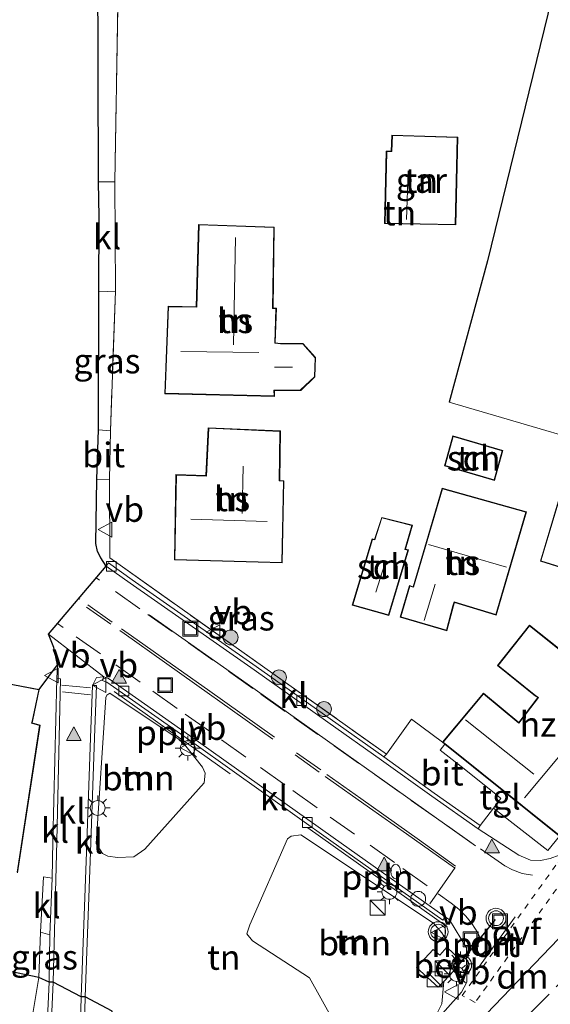
# Model space of a CAD drawing. Units: metres. Extents: x 249990 to 260000, y 468748 to 474719.
# Drawn here: x 253810 to 253864, y 469323 to 469422 of the extents above; entities that cross this region are included whole.
import ezdxf
from ezdxf.enums import TextEntityAlignment as Align

# ---------------------------------------------------------------- set-up
doc = ezdxf.new("R2010")
doc.units = ezdxf.units.M
for name, pattern in [('IE-TERREINAFSCHEIDING', [10, 8, -2]), ('VW-3-9_STREEP', [12, 3, -9]), ('VW-6060_STREEP', [1.2, 0.6, -0.6])]:
    doc.linetypes.add(name, pattern=pattern)
doc.layers.get('0').update_dxf_attribs({"lineweight": 25})
for name, color, linetype, lineweight in [('B-ME-AL-OVERIG-L-B1', 7, 'Continuous', 18), ('B-ME-AL-OVERIG-S-B1', 7, 'Continuous', 18), ('B-ME-GR-BOOM-GV-B6', 93, 'Continuous', 18), ('B-ME-GR-BOOM-S-B1', 93, 'Continuous', 18), ('B-ME-IE-GRASLAND-GV-B6', 93, 'Continuous', 18), ('B-ME-IE-GRONDWERKLIJN-GROND_INGERICHT-GV-B6', 253, 'Continuous', 18), ('B-ME-IE-INRICHTINGSELEMENT-S-B1', 253, 'Continuous', 18), ('B-ME-IE-MEUBILAIR_WEGMEUBILAIR-LICHTMAST-S-B1', 8, 'Continuous', 18), ('B-ME-IE-TERREINAFSCHEIDING-HAAG-L-B1', 10, 'Continuous', 25), ('B-ME-IE-TERREINAFSCHEIDING-RASTERHEKWERK-L-B1', 8, 'IE-TERREINAFSCHEIDING', 18), ('B-ME-KG-KADASTRAAL-DAKRAND-L-B1', 13, 'Continuous', 18), ('B-ME-KG-KADASTRAAL-NOKLIJN-L-B1', 13, 'Continuous', 18), ('B-ME-KG-KADASTRAAL-OPNAMEDTMGRENS-L-B1', 10, 'Continuous', 25), ('B-ME-OG-BEBOUWING-GV-B6', 173, 'Continuous', 18), ('B-ME-VH-VERH_SOORT-BETON-OVERIG-GV-B6', 8, 'IE-TERREINAFSCHEIDING-NATUURLIJK-HOUTWAL', 18), ('B-ME-VH-VERH_SOORT-BITUMEN-GV-B6', 8, 'IE-TERREINAFSCHEIDING-NATUURLIJK-HOUTWAL', 18), ('B-ME-VH-VERH_SOORT-KLINKERS-GV-B6', 8, 'IE-TERREINAFSCHEIDING-NATUURLIJK-HOUTWAL', 18), ('B-ME-VH-VERH_SOORT-TEGELS-GV-B6', 8, 'Continuous', 18), ('B-ME-VV-KOLK-S-B1', 8, 'Continuous', 18), ('B-ME-VW-MARKERING-39STREEP-015-L-B1', 255, 'VW-3-9_STREEP', 18), ('B-ME-VW-MARKERING-6060STRP10-GV-B6', 255, 'VW-6060_STREEP', 18), ('B-ME-VW-MARKERING-DRIEHOEK-L-B1', 7, 'VW-HAAIETAND70-R-B', 18), ('B-ME-VW-MARKERING-STREEP-015-L-B1', 7, 'Continuous', 18), ('B-ME-VW-MARKERING-VLAKMARK-S-B1', 7, 'Continuous', 18), ('B-ME-VW-MEUBILAIR_WEGMEUBILAIR-VERKEERSBORD-S-B1', 8, 'Continuous', 18), ('B-ME-VW-MEUBILAIR_WEGMEUBILAIR-VERKEERSLICHT-S-B1', 13, 'Continuous', 18), ('B-ME-VW-PORTAAL-L-B1', 10, 'Continuous', 25)]:
    doc.layers.add(name, color=color, linetype=linetype, lineweight=lineweight)
doc.styles.add('NLCS-ISO', font='NLCS-ISO.TTF')
doc.linetypes.add('IE-TERREINAFSCHEIDING-NATUURLIJK-HOUTWAL', pattern='A,7,-1.5,[67,NLCS.SHX,S=0.75,R=45,X=0,Y=0],-1.5,7,-1.5,[70,NLCS.SHX,S=0.75,R=0,X=0,Y=0],-1.5', length=20)
doc.linetypes.add('VW-HAAIETAND70-R-B', pattern='A,0,-0.5,[153,NLCS.SHX,S=1,R=180,X=-0.375,Y=0],-0.5', length=1)

# ---------------------------------------------------------------- blocks, each defined once
blk = doc.blocks.new('brandkraan')
blk.add_ellipse((0, 0), major_axis=(-0.729, 0), ratio=0.685994)
blk = doc.blocks.new('dtb')
blk.add_circle((0, 0), 0.75)
blk = doc.blocks.new('kast')
blk.add_line((-0.75, -0.75), (0.75, 0.75))
blk.add_lwpolyline([(-0.75, 0.75), (0.75, 0.75), (0.75, -0.75), (-0.75, -0.75)], close=True)
blk = doc.blocks.new('put')
for p, q in [((0.75, 0.75), (-0.75, 0.75)), ((-0.75, 0.75), (-0.75, -0.75)), ((0.75, -0.75), (0.75, 0.75)), ((-0.75, -0.75), (0.75, -0.75))]:
    blk.add_line(p, q)
blk.add_lwpolyline([(-0.625, 0.625), (0.625, 0.625), (0.625, -0.625), (-0.625, -0.625)], close=True)
blk = doc.blocks.new('verkeersbord')
for p, q in [((0, 0.75), (-0.75, -0.625)), ((0.75, -0.625), (0, 0.75)), ((-0.75, -0.625), (0.75, -0.625))]:
    blk.add_line(p, q)
blk = doc.blocks.new('verkeerslicht')
for radius in [1, 0.75]:
    blk.add_circle((0, 0), radius)
blk = doc.blocks.new('boom')
blk.add_hatch(color=256).paths.add_polyline_path([(-0.75, 0, 1), (0.75, 0, 1)])
blk.add_circle((0, 0), 0.75)
blk = doc.blocks.new('kolk')
blk.add_lwpolyline([(-0.5, -0.5), (0.5, -0.5), (0.5, 0.5), (-0.5, 0.5)], close=True)
blk = doc.blocks.new('verfsymbol')
for color in [252, 253]:
    blk.add_hatch(color=color).paths.add_polyline_path([(0.75, -0.625), (0, 0.75), (-0.75, -0.625)])
blk.add_lwpolyline([(0.75, -0.625), (0, 0.75), (-0.75, -0.625)], close=True)
blk = doc.blocks.new('lantaarnpaal')
for p, q in [((0, 0.75), (0, 1.25)), ((-0.75, 0), (-1.25, 0)), ((-0.884, 0.884), (-0.53, 0.53)), ((0.53, 0.53), (0.884, 0.884)), ((0.75, 0), (1.25, 0)), ((-0.53, -0.53), (-0.884, -0.884)), ((0, -0.75), (0, -1.25)), ((0.53, -0.53), (0.884, -0.884))]:
    blk.add_line(p, q)
blk.add_circle((0, 0), 0.75)

msp = doc.modelspace()

# ---------------------------------------------------------------- linework, layer by layer
at = {"layer": 'B-ME-AL-OVERIG-L-B1'}
for p, q in [((253819.577, 469354.275, 30.627), (253831.268, 469345.973, 30.739)), ((253839.126, 469340.543, 30.784), (253853.145, 469330.551, 31.065))]:
    msp.add_line(p, q, dxfattribs=at)
at = {"layer": 'B-ME-GR-BOOM-GV-B6'}
for points in [[(253826.46, 469349.244, 30.695), (253828.486, 469346.655, 30.647), (253828.748, 469346.055, 30.647), (253828.657, 469345.063, 30.643), (253822.678, 469338.388, 30.615), (253821.584, 469337.598, 30.607), (253819.925, 469337.53, 30.599), (253818.938, 469337.686, 30.583), (253818.402, 469337.933, 30.571), (253817.768, 469338.945, 30.55), (253818.735, 469353.686, 30.559), (253818.837, 469353.899, 30.559), (253819.146, 469354.125, 30.563), (253826.46, 469349.244, 30.695)], [(253853.117, 469329.142, 31.099), (253853.12, 469328.494, 31.046), (253852.41, 469327.689, 30.775), (253851.749, 469328.253, 34.351), (253850.076, 469326.452, 30.996), (253852.269, 469324.448, 31.04), (253852.842, 469325.05, 31.07), (253852.613, 469322.793, 30.98), (253852.169, 469321.834, 31.078), (253850.992, 469320.234, 31.002), (253850.251, 469319.48, 30.998), (253844.916, 469319.772, 30.876), (253843.664, 469319.919, 30.872), (253841.733, 469320.996, 30.824), (253839.299, 469325.403, 30.784), (253833.52, 469329.147, 30.796), (253832.968, 469329.828, 30.796), (253833.259, 469330.744, 30.804), (253837.049, 469339.432, 30.763), (253837.442, 469339.702, 30.771), (253838.415, 469339.824, 30.832), (253851.796, 469330.901, 31.077), (253852.619, 469329.94, 31.069), (253853.117, 469329.142, 31.099)]]:
    msp.add_polyline3d(points, dxfattribs=at)
at = {"layer": 'B-ME-IE-GRASLAND-GV-B6'}
for points in [[(253818.02, 469405.671, 30.579), (253817.931, 469427.999, 30.659), (253818.001, 469443.809, 30.615), (253818.896, 469445.11, 30.651), (253820.359, 469446.26, 30.723), (253820.089, 469431.06, 30.743), (253819.661, 469405.673, 30.615), (253818.02, 469405.671, 30.579)], [(253818.049, 469394.572, 30.567), (253819.734, 469394.647, 30.623), (253819.204, 469380.569, 30.607), (253817.994, 469380.658, 30.546), (253818.049, 469394.572, 30.567)], [(253819.106, 469375.663, 30.619), (253819.159, 469367.744, 30.699), (253847.045, 469347.958, 30.916), (253846.774, 469347.685, 30.651), (253841.369, 469351.506, 30.609), (253833.918, 469356.8, 30.514), (253826.661, 469361.876, 30.453), (253821.417, 469365.535, 30.416), (253819.01, 469367.238, 30.407), (253818.786, 469366.913, 30.429), (253818.245, 469367.742, 30.627), (253817.912, 469368.399, 30.635), (253817.733, 469369.188, 30.639), (253817.85, 469375.678, 30.526), (253819.106, 469375.663, 30.619)], [(253811.996, 469325.437, 30.628), (253812.161, 469329.996, 30.659), (253813.117, 469329.736, 30.561), (253813.047, 469324.982, 30.422), (253811.996, 469325.437, 30.628)], [(253812.548, 469312.272, 30.525), (253810.844, 469312.49, 30.618), (253811.274, 469321.216, 30.661), (253811.996, 469325.437, 30.628), (253813.047, 469324.982, 30.422), (253812.751, 469318.424, 30.53), (253812.548, 469312.272, 30.525)]]:
    msp.add_polyline3d(points, dxfattribs=at)
at = {"layer": 'B-ME-IE-GRONDWERKLIJN-GROND_INGERICHT-GV-B6'}
for points in [[(253893.458, 469430.123, 31.728), (253925.829, 469419.986, 31.559), (253918.597, 469412.282, 31.647), (253911.125, 469404.657, 31.507), (253903.034, 469395.976, 31.547), (253902.623, 469395.536, 31.556), (253900.434, 469393.19, 31.605), (253899.976, 469392.699, 31.615), (253898.887, 469390.502, 31.354), (253898.234, 469387.154, 31.25), (253897.828, 469383.066, 31.185), (253897.129, 469378.617, 31.185), (253891.54, 469371.532, 31.197), (253887.564, 469366.921, 31.165), (253874.219, 469377.348, 31.225), (253853.349, 469383.472, 30.884), (253857.244, 469397.719, 30.86), (253867.123, 469438.141, 31.338), (253893.458, 469430.123, 31.728)], [(253867.123, 469438.141, 31.338), (253857.244, 469397.719, 30.86), (253853.349, 469383.472, 30.884), (253874.219, 469377.348, 31.225)], [(253865.363, 469357.867, 31.021), (253861.463, 469360.955, 31.021), (253858.236, 469356.907, 31.021), (253862.082, 469353.794, 31.021), (253862.302, 469353.674, 31.021), (253860.374, 469351.165, 31.021), (253856.833, 469354.113, 31.021), (253852.675, 469349.176, 31.021), (253849.56, 469351.504, 30.944), (253847.045, 469347.958, 30.916), (253819.159, 469367.744, 30.699), (253819.106, 469375.663, 30.619), (253819.204, 469380.569, 30.607), (253819.734, 469394.647, 30.623), (253819.661, 469405.673, 30.615), (253820.089, 469431.06, 30.743)], [(253846.86, 469401.459, 30.804), (253854.021, 469401.337, 30.804), (253854.225, 469410.186, 30.804), (253847.59, 469410.381, 30.804), (253847.527, 469408.776, 30.804), (253847.019, 469408.751, 30.804), (253846.86, 469401.459, 30.804)], [(253835.728, 469401.119, 30.892), (253828.104, 469401.38, 30.892), (253827.871, 469393.082, 30.892), (253825.027, 469393.122, 30.892), (253824.684, 469384.312, 30.892), (253835.758, 469384.038, 30.892), (253835.741, 469384.614, 30.892), (253838.408, 469384.645, 30.892), (253839.832, 469385.998, 30.892), (253839.888, 469387.952, 30.892), (253838.625, 469389.383, 30.892), (253836.349, 469389.376, 30.892), (253835.827, 469389.435, 30.892), (253835.939, 469392.939, 30.892), (253835.604, 469392.962, 30.892), (253835.728, 469401.119, 30.892)], [(253829.079, 469380.872, 30.771), (253828.847, 469376.047, 30.771), (253825.816, 469376.148, 30.771), (253825.665, 469367.547, 30.771), (253836.528, 469367.249, 30.771), (253836.707, 469375.533, 30.771), (253836.283, 469375.556, 30.771), (253836.346, 469380.559, 30.771), (253829.079, 469380.872, 30.771)], [(253852.899, 469377.046, 31.109), (253857.927, 469375.57, 31.109), (253858.769, 469378.568, 31.109), (253853.744, 469380.069, 31.109), (253852.899, 469377.046, 31.109)], [(253866.14, 469379.391, 31.097), (253862.559, 469367.432, 31.097), (253870.54, 469364.926, 31.097), (253874.11, 469376.948, 31.097), (253866.14, 469379.391, 31.097)], [(253861.143, 469372.388, 31.089), (253852.67, 469374.774, 31.089), (253849.734, 469364.847, 31.089), (253849.366, 469364.963, 31.089), (253848.415, 469361.775, 31.089), (253853.137, 469360.398, 31.089), (253853.787, 469362.903, 31.089), (253853.887, 469363.259, 31.089), (253858.106, 469361.981, 31.089), (253861.143, 469372.388, 31.089)], [(253847.284, 469361.938, 30.884), (253849.269, 469368.555, 30.884), (253848.964, 469368.641, 30.884), (253849.677, 469371.061, 30.884), (253846.558, 469371.836, 30.884), (253845.833, 469369.62, 30.884), (253845.603, 469369.66, 30.884), (253843.592, 469362.98, 30.884), (253847.284, 469361.938, 30.884)], [(253809.852, 469335.991, 30.486), (253812.118, 469350.888, 30.486), (253811.329, 469351.109, 30.486), (253811.372, 469351.26, 30.486), (253812.038, 469354.491, 30.486), (253813.884, 469356.961, 30.462), (253813.794, 469355.574, 30.385), (253813.395, 469339.185, 30.581), (253813.34, 469335.464, 30.571), (253812.458, 469335.584, 30.647), (253812.161, 469329.996, 30.659), (253811.996, 469325.437, 30.628), (253808.302, 469326.202, 30.759)], [(253819.396, 469322.032, 30.615), (253816.672, 469323.479, 30.513), (253817.189, 469338.066, 30.499), (253817.618, 469349.605, 30.417), (253817.803, 469354.885, 30.422), (253817.403, 469354.899, 30.422), (253817.806, 469355.696, 30.444), (253818.541, 469355.774, 30.517), (253818.397, 469355.401, 30.517), (253818.835, 469355.231, 30.517), (253827.845, 469348.892, 30.549), (253841.423, 469339.221, 30.704), (253852.728, 469331.214, 30.859), (253852.959, 469331.54, 30.859)], [(253826.46, 469349.244, 30.695), (253819.146, 469354.125, 30.563), (253818.837, 469353.899, 30.559), (253818.735, 469353.686, 30.559), (253817.768, 469338.945, 30.55), (253818.402, 469337.933, 30.571), (253818.938, 469337.686, 30.583), (253819.925, 469337.53, 30.599), (253821.584, 469337.598, 30.607), (253822.678, 469338.388, 30.615), (253828.657, 469345.063, 30.643), (253828.748, 469346.055, 30.647), (253828.486, 469346.655, 30.647), (253826.46, 469349.244, 30.695)], [(253837.049, 469339.432, 30.763), (253833.259, 469330.744, 30.804), (253832.968, 469329.828, 30.796), (253833.52, 469329.147, 30.796), (253839.299, 469325.403, 30.784), (253841.733, 469320.996, 30.824), (253843.664, 469319.919, 30.872), (253844.916, 469319.772, 30.876), (253850.251, 469319.48, 30.998), (253850.992, 469320.234, 31.002), (253852.169, 469321.834, 31.078), (253852.613, 469322.793, 30.98), (253852.842, 469325.05, 31.07), (253854.383, 469326.667, 31.149), (253854.204, 469326.832, 31.228), (253854.518, 469327.188, 31.238), (253853.12, 469328.494, 31.046), (253853.117, 469329.142, 31.099), (253852.619, 469329.94, 31.069), (253851.796, 469330.901, 31.077), (253838.415, 469339.824, 30.832), (253837.442, 469339.702, 30.771), (253837.049, 469339.432, 30.763)], [(253852.959, 469331.54, 30.859), (253853.408, 469331.243, 30.836), (253855.121, 469328.439, 30.838), (253855.146, 469324.984, 30.888), (253854.617, 469323.96, 30.893), (253849.113, 469317.814, 30.911)], [(253808.302, 469326.202, 30.759), (253811.996, 469325.437, 30.628), (253811.274, 469321.216, 30.661), (253810.844, 469312.49, 30.618), (253810.751, 469311.347, 30.546), (253808.541, 469296.906, 30.641)], [(253845.29, 469316.396, 31.004), (253843.352, 469314.22, 31.148), (253840.177, 469310.591, 31.144), (253831.341, 469300.603, 31.072), (253830.249, 469299.33, 31.045), (253819.746, 469287.371, 30.909), (253817.472, 469288.666, 30.689), (253818.753, 469307.786, 30.566), (253819.026, 469317.862, 30.681), (253816.533, 469318.075, 30.495), (253816.672, 469323.479, 30.513), (253819.396, 469322.032, 30.615), (253818.86, 469302.764, 30.719), (253830.107, 469302.599, 31.057), (253830.958, 469320.21, 30.719), (253845.29, 469316.396, 31.004)]]:
    msp.add_polyline3d(points, dxfattribs=at)
at = {"layer": 'B-ME-IE-TERREINAFSCHEIDING-HAAG-L-B1'}
msp.add_polyline3d([(253925.829, 469419.986, 31.559), (253893.458, 469430.123, 31.728), (253867.123, 469438.141, 31.338), (253857.244, 469397.719, 30.86), (253853.349, 469383.472, 30.884)], dxfattribs=at)
at = {"layer": 'B-ME-IE-TERREINAFSCHEIDING-RASTERHEKWERK-L-B1'}
for p, q in [((253819.734, 469394.647, 30.623), (253819.204, 469380.569, 30.607)), ((253812.161, 469329.996, 30.659), (253811.996, 469325.437, 30.628))]:
    msp.add_line(p, q, dxfattribs=at)
for points in [[(253819.661, 469405.673, 30.615), (253820.089, 469431.06, 30.743), (253820.359, 469446.26, 30.723)], [(253819.106, 469375.663, 30.619), (253819.159, 469367.744, 30.699), (253847.045, 469347.958, 30.916)], [(253811.996, 469325.437, 30.628), (253811.274, 469321.216, 30.661), (253810.844, 469312.49, 30.618)]]:
    msp.add_polyline3d(points, dxfattribs=at)
at = {"layer": 'B-ME-KG-KADASTRAAL-DAKRAND-L-B1'}
for points in [[(253847.639, 469410.33, 32.192), (253854.174, 469410.137, 32.246), (253853.972, 469401.388, 32.278), (253846.911, 469401.508, 32.973), (253847.068, 469408.703, 33.017), (253847.575, 469408.728, 33.275), (253847.639, 469410.33, 32.192)], [(253835.677, 469401.071, 33.394), (253835.553, 469392.915, 33.423), (253835.887, 469392.892, 33.423), (253835.776, 469389.39, 36.011), (253836.346, 469389.326, 33.347), (253838.603, 469389.333, 33.351), (253839.837, 469387.934, 33.343), (253839.783, 469386.02, 33.323), (253838.388, 469384.695, 33.331), (253835.69, 469384.663, 33.399), (253835.706, 469384.089, 33.238), (253824.736, 469384.361, 33.379), (253825.075, 469393.071, 33.383), (253827.92, 469393.031, 33.411), (253828.153, 469401.328, 33.359), (253835.677, 469401.071, 33.394)], [(253829.127, 469380.82, 33.009), (253836.295, 469380.511, 33.122), (253836.232, 469375.509, 33.13), (253836.656, 469375.486, 33.13), (253836.479, 469367.3, 33.17), (253825.716, 469367.596, 33.391), (253825.865, 469376.096, 33.407), (253828.895, 469375.995, 33.391), (253829.127, 469380.82, 33.009)], [(253853.778, 469380.007, 33.105), (253858.708, 469378.534, 33.198), (253857.893, 469375.632, 33.182), (253852.96, 469377.08, 33.182), (253853.778, 469380.007, 33.105)], [(253866.173, 469379.328, 34.309), (253874.048, 469376.915, 34.267), (253870.507, 469364.989, 34.291), (253862.621, 469367.465, 34.291), (253866.173, 469379.328, 34.309)], [(253852.704, 469374.712, 33.414), (253861.081, 469372.354, 33.435), (253858.072, 469362.043, 34.408), (253853.853, 469363.322, 34.303), (253853.739, 469362.916, 33.363), (253853.102, 469360.46, 33.403), (253848.477, 469361.809, 33.391), (253849.399, 469364.9, 33.399), (253849.768, 469364.784, 34.532), (253852.704, 469374.712, 33.414)], [(253846.591, 469371.776, 32.875), (253849.614, 469371.025, 32.949), (253848.902, 469368.607, 33.198), (253849.207, 469368.521, 33.21), (253847.25, 469361.999, 33.271), (253843.655, 469363.014, 33.287), (253845.638, 469369.603, 33.258), (253845.867, 469369.563, 33.23), (253846.591, 469371.776, 32.875)], [(253861.471, 469360.886, 33.764), (253865.335, 469357.825, 33.821), (253865.722, 469357.61, 34.633), (253866.687, 469358.784, 34.649), (253874.903, 469352.05, 34.653), (253864.623, 469339.663, 34.596), (253852.746, 469349.183, 34.604), (253856.839, 469354.043, 34.544), (253860.382, 469351.093, 34.568), (253862.377, 469353.69, 34.484), (253862.11, 469353.836, 33.921), (253858.306, 469356.915, 33.805), (253861.471, 469360.886, 33.764)], [(253807.598, 469355.279, 33.086), (253811.979, 469354.451, 33.114), (253811.323, 469351.272, 33.162), (253811.267, 469351.074, 35.814), (253812.062, 469350.852, 34.91), (253809.81, 469336.048, 34.946)]]:
    msp.add_polyline3d(points, dxfattribs=at)
at = {"layer": 'B-ME-KG-KADASTRAAL-NOKLIJN-L-B1'}
for p, q in [((253849.057, 469401.864, 35.01), (253849.237, 469406.797, 35.07)), ((253831.832, 469400.049, 37.782), (253831.609, 469389.231, 37.774)), ((253826.32, 469388.56, 38.208), (253834.174, 469388.468, 38.245)), ((253837.576, 469386.97, 34.347), (253835.744, 469387.001, 34.351)), ((253832.606, 469377.011, 37.682), (253832.492, 469372.239, 37.774)), ((253827.334, 469371.673, 38.273), (253835.016, 469371.434, 38.22)), ((253851.278, 469369.096, 38.18), (253859.147, 469366.814, 38.261)), ((253845.958, 469364.285, 35.283), (253846.854, 469367.059, 35.223)), ((253850.854, 469361.423, 35.444), (253851.939, 469365.104, 35.376)), ((253860.955, 469343.548, 37.582), (253870.493, 469355.003, 37.642)), ((253854.996, 469351.42, 37.63), (253861.883, 469345.945, 37.622))]:
    msp.add_line(p, q, dxfattribs=at)
at = {"layer": 'B-ME-KG-KADASTRAAL-OPNAMEDTMGRENS-L-B1'}
for points in [[(253807.559, 469355.337, 30.486), (253812.038, 469354.491, 30.486), (253813.884, 469356.961, 30.462), (253813.522, 469358.719, 30.494), (253812.98, 469360.073, 30.518), (253818.786, 469366.913, 30.429), (253818.245, 469367.742, 30.627), (253817.912, 469368.399, 30.635), (253817.733, 469369.188, 30.639), (253817.85, 469375.678, 30.526), (253817.994, 469380.658, 30.546), (253818.049, 469394.572, 30.567), (253818.079, 469402.136, 30.579), (253818.02, 469405.671, 30.579), (253817.931, 469427.999, 30.659), (253818.001, 469443.809, 30.615), (253818.026, 469451.531, 30.635), (253818.523, 469453.269, 30.639), (253815.119, 469458.103, 30.468), (253814.202, 469460.143, 30.559), (253807.951, 469464.6, 30.374)], [(253863.618, 469314.505, 30.759), (253858.15, 469309.049, 30.746), (253850.169, 469315.084, 31.143), (253847.283, 469312.924, 30.97), (253847.326, 469315.854, 31.045), (253845.29, 469316.396, 31.004), (253830.958, 469320.21, 30.719), (253830.107, 469302.599, 31.057), (253818.86, 469302.764, 30.719), (253819.396, 469322.032, 30.615), (253816.672, 469323.479, 30.513), (253816.272, 469323.493, 30.513), (253813.447, 469324.972, 30.422), (253813.047, 469324.982, 30.422), (253811.996, 469325.437, 30.628), (253808.302, 469326.202, 30.759)]]:
    msp.add_polyline3d(points, dxfattribs=at)
at = {"layer": 'B-ME-OG-BEBOUWING-GV-B6'}
for points in [[(253847.59, 469410.381, 30.804), (253854.225, 469410.186, 30.804), (253854.021, 469401.337, 30.804), (253846.86, 469401.459, 30.804), (253847.019, 469408.751, 30.804), (253847.527, 469408.776, 30.804), (253847.59, 469410.381, 30.804)], [(253835.728, 469401.119, 30.892), (253835.604, 469392.962, 30.892), (253835.939, 469392.939, 30.892), (253835.827, 469389.435, 30.892), (253836.349, 469389.376, 30.892), (253838.625, 469389.383, 30.892), (253839.888, 469387.952, 30.892), (253839.832, 469385.998, 30.892), (253838.408, 469384.645, 30.892), (253835.741, 469384.614, 30.892), (253835.758, 469384.038, 30.892), (253824.684, 469384.312, 30.892), (253825.027, 469393.122, 30.892), (253827.871, 469393.082, 30.892), (253828.104, 469401.38, 30.892), (253835.728, 469401.119, 30.892)], [(253829.079, 469380.872, 30.771), (253836.346, 469380.559, 30.771), (253836.283, 469375.556, 30.771), (253836.707, 469375.533, 30.771), (253836.528, 469367.249, 30.771), (253825.665, 469367.547, 30.771), (253825.816, 469376.148, 30.771), (253828.847, 469376.047, 30.771), (253829.079, 469380.872, 30.771)], [(253853.744, 469380.069, 31.109), (253858.769, 469378.568, 31.109), (253857.927, 469375.57, 31.109), (253852.899, 469377.046, 31.109), (253853.744, 469380.069, 31.109)], [(253866.14, 469379.391, 31.097), (253874.11, 469376.948, 31.097), (253870.54, 469364.926, 31.097), (253862.559, 469367.432, 31.097), (253866.14, 469379.391, 31.097)], [(253852.67, 469374.774, 31.089), (253861.143, 469372.388, 31.089), (253858.106, 469361.981, 31.089), (253853.887, 469363.259, 31.089), (253853.787, 469362.903, 31.089), (253853.137, 469360.398, 31.089), (253848.415, 469361.775, 31.089), (253849.366, 469364.963, 31.089), (253849.734, 469364.847, 31.089), (253852.67, 469374.774, 31.089)], [(253846.558, 469371.836, 30.884), (253849.677, 469371.061, 30.884), (253848.964, 469368.641, 30.884), (253849.269, 469368.555, 30.884), (253847.284, 469361.938, 30.884), (253843.592, 469362.98, 30.884), (253845.603, 469369.66, 30.884), (253845.833, 469369.62, 30.884), (253846.558, 469371.836, 30.884)], [(253874.798, 469352.201, 31.021), (253874.974, 469352.057, 31.021), (253864.755, 469339.744, 31.021), (253864.63, 469339.593, 31.021), (253864.501, 469339.696, 31.021), (253852.939, 469348.965, 31.021), (253852.675, 469349.176, 31.021), (253856.833, 469354.113, 31.021), (253860.374, 469351.165, 31.021), (253862.302, 469353.674, 31.021), (253862.082, 469353.794, 31.021), (253858.236, 469356.907, 31.021), (253861.463, 469360.955, 31.021), (253865.363, 469357.867, 31.021), (253865.71, 469357.674, 31.021), (253866.68, 469358.854, 31.021), (253874.798, 469352.201, 31.021)], [(253807.559, 469355.337, 30.486), (253812.038, 469354.491, 30.486), (253811.372, 469351.26, 30.486), (253811.329, 469351.109, 30.486), (253812.118, 469350.888, 30.486), (253809.852, 469335.991, 30.486)]]:
    msp.add_polyline3d(points, dxfattribs=at)
at = {"layer": 'B-ME-VH-VERH_SOORT-BETON-OVERIG-GV-B6'}
msp.add_polyline3d([(253852.842, 469325.05, 31.07), (253852.269, 469324.448, 31.04), (253850.076, 469326.452, 30.996), (253851.749, 469328.253, 34.351), (253852.41, 469327.689, 30.775), (253853.12, 469328.494, 31.046), (253854.518, 469327.188, 31.238), (253854.204, 469326.832, 31.228), (253854.383, 469326.667, 31.149), (253852.842, 469325.05, 31.07)], dxfattribs=at)
at = {"layer": 'B-ME-VH-VERH_SOORT-BITUMEN-GV-B6'}
for points in [[(253819.106, 469375.663, 30.619), (253817.85, 469375.678, 30.526), (253817.994, 469380.658, 30.546), (253819.204, 469380.569, 30.607), (253819.106, 469375.663, 30.619)], [(253849.113, 469317.814, 30.911), (253854.617, 469323.96, 30.893), (253855.146, 469324.984, 30.888), (253855.121, 469328.439, 30.838), (253853.408, 469331.243, 30.836), (253852.959, 469331.54, 30.859), (253841.654, 469339.547, 30.704), (253828.077, 469349.218, 30.549), (253819.025, 469355.586, 30.517), (253818.541, 469355.774, 30.517), (253812.98, 469360.073, 30.518), (253818.786, 469366.913, 30.429), (253821.193, 469365.21, 30.438), (253826.437, 469361.551, 30.475), (253833.694, 469356.475, 30.536), (253841.145, 469351.181, 30.631), (253846.55, 469347.36, 30.673), (253851.63, 469343.715, 30.73), (253856.277, 469340.445, 30.785), (253860.389, 469337.776, 31.061), (253861.549, 469337.265, 30.786), (253862.569, 469337.247, 30.784), (253863.55, 469337.439, 30.779), (253864.44, 469337.773, 30.779)], [(253852.675, 469349.176, 31.021), (253852.939, 469348.965, 31.021), (253852.465, 469348.372, 30.792), (253854.556, 469346.711, 30.807), (253858.223, 469343.783, 30.84), (253858.584, 469343.492, 30.854), (253857.833, 469342.509, 30.795), (253856.501, 469340.77, 30.763), (253851.853, 469344.04, 30.708), (253846.774, 469347.685, 30.651), (253847.045, 469347.958, 30.916), (253849.56, 469351.504, 30.944), (253852.675, 469349.176, 31.021)]]:
    msp.add_polyline3d(points, dxfattribs=at)
at = {"layer": 'B-ME-VH-VERH_SOORT-KLINKERS-GV-B6'}
for points in [[(253818.049, 469394.572, 30.567), (253818.079, 469402.136, 30.579), (253818.02, 469405.671, 30.579), (253819.661, 469405.673, 30.615), (253819.734, 469394.647, 30.623), (253818.049, 469394.572, 30.567)], [(253846.774, 469347.685, 30.651), (253851.853, 469344.04, 30.708), (253856.501, 469340.77, 30.763), (253856.277, 469340.445, 30.785), (253851.63, 469343.715, 30.73), (253846.55, 469347.36, 30.673), (253841.145, 469351.181, 30.631), (253833.694, 469356.475, 30.536), (253826.437, 469361.551, 30.475), (253821.193, 469365.21, 30.438), (253818.786, 469366.913, 30.429), (253819.01, 469367.238, 30.407), (253821.417, 469365.535, 30.416), (253826.661, 469361.876, 30.453), (253833.918, 469356.8, 30.514), (253841.369, 469351.506, 30.609), (253846.774, 469347.685, 30.651)], [(253813.447, 469324.972, 30.422), (253813.795, 469339.175, 30.581), (253814.194, 469355.564, 30.385), (253813.794, 469355.574, 30.385), (253813.884, 469356.961, 30.462), (253813.522, 469358.719, 30.494), (253812.98, 469360.073, 30.518), (253818.541, 469355.774, 30.517), (253817.806, 469355.696, 30.444), (253817.403, 469354.899, 30.422), (253817.218, 469349.619, 30.417), (253816.789, 469338.08, 30.499), (253816.272, 469323.493, 30.513), (253813.447, 469324.972, 30.422)], [(253813.047, 469324.982, 30.422), (253813.117, 469329.736, 30.561), (253813.34, 469335.464, 30.571), (253813.395, 469339.185, 30.581), (253813.794, 469355.574, 30.385), (253814.194, 469355.564, 30.385), (253813.795, 469339.175, 30.581), (253813.447, 469324.972, 30.422), (253813.047, 469324.982, 30.422)], [(253818.397, 469355.401, 30.517), (253818.541, 469355.774, 30.517), (253819.025, 469355.586, 30.517), (253828.077, 469349.218, 30.549), (253841.654, 469339.547, 30.704), (253852.959, 469331.54, 30.859), (253852.728, 469331.214, 30.859), (253841.423, 469339.221, 30.704), (253827.845, 469348.892, 30.549), (253818.835, 469355.231, 30.517), (253818.397, 469355.401, 30.517)], [(253816.272, 469323.493, 30.513), (253816.789, 469338.08, 30.499), (253817.218, 469349.619, 30.417), (253817.403, 469354.899, 30.422), (253817.803, 469354.885, 30.422), (253817.618, 469349.605, 30.417), (253817.189, 469338.066, 30.499), (253816.672, 469323.479, 30.513), (253816.272, 469323.493, 30.513)], [(253864.44, 469337.773, 30.779), (253863.55, 469337.439, 30.779), (253862.569, 469337.247, 30.784), (253861.549, 469337.265, 30.786), (253860.389, 469337.776, 31.061), (253856.277, 469340.445, 30.785), (253856.501, 469340.77, 30.763), (253857.833, 469342.509, 30.795), (253863.324, 469338.242, 30.864), (253864.501, 469339.696, 31.021)], [(253812.161, 469329.996, 30.659), (253812.458, 469335.584, 30.647), (253813.34, 469335.464, 30.571), (253813.117, 469329.736, 30.561), (253812.161, 469329.996, 30.659)], [(253816.272, 469323.493, 30.513), (253815.878, 469309.113, 30.507), (253815.44, 469298.121, 30.49), (253815.718, 469298.112, 30.518), (253815.458, 469292.388, 30.713), (253815.149, 469285.519, 30.562), (253815.531, 469284.153, 30.651), (253816.444, 469282.665, 30.725), (253817.131, 469282.172, 30.841), (253816.407, 469281.152, 30.835), (253814.296, 469277.923, 30.806), (253811.65, 469273.117, 30.803), (253811.628, 469274.965, 30.775), (253811.703, 469281.955, 30.637), (253811.828, 469285.597, 30.681), (253811.981, 469298.065, 30.558), (253812.342, 469297.993, 30.574), (253812.841, 469311.591, 30.538), (253813.447, 469324.972, 30.422), (253816.272, 469323.493, 30.513)], [(253813.447, 469324.972, 30.422), (253812.841, 469311.591, 30.538), (253812.342, 469297.993, 30.574), (253811.981, 469298.065, 30.558), (253812.453, 469309.392, 30.522), (253812.508, 469311.073, 30.524), (253812.548, 469312.272, 30.525), (253812.751, 469318.424, 30.53), (253813.047, 469324.982, 30.422), (253813.447, 469324.972, 30.422)], [(253816.672, 469323.479, 30.513), (253816.533, 469318.075, 30.495), (253816.337, 469310.424, 30.47), (253815.718, 469298.112, 30.518), (253815.44, 469298.121, 30.49), (253815.878, 469309.113, 30.507), (253816.272, 469323.493, 30.513), (253816.672, 469323.479, 30.513)]]:
    msp.add_polyline3d(points, dxfattribs=at)
at = {"layer": 'B-ME-VH-VERH_SOORT-TEGELS-GV-B6'}
msp.add_polyline3d([(253864.501, 469339.696, 31.021), (253863.324, 469338.242, 30.864), (253857.833, 469342.509, 30.795), (253858.584, 469343.492, 30.854), (253858.223, 469343.783, 30.84), (253854.556, 469346.711, 30.807), (253852.465, 469348.372, 30.792), (253852.939, 469348.965, 31.021), (253864.501, 469339.696, 31.021)], dxfattribs=at)
at = {"layer": 'B-ME-VW-MARKERING-39STREEP-015-L-B1'}
for p, q in [((253819.264, 469361.059, 30.517), (253815.8637, 469363.4702, 30.495)), ((253840.269, 469346.144, 30.689), (253836.206, 469349.035, 30.648)), ((253840.418, 469346.378, 30.689), (253836.339, 469349.247, 30.646))]:
    msp.add_line(p, q, dxfattribs=at)
for points in [[(253861.762, 469335.763, 30.841), (253860.726, 469335.937, 30.847), (253859.739, 469336.297, 30.848), (253858.971, 469336.69, 30.846), (253855.661, 469338.989, 30.829), (253851.996, 469341.574, 30.771), (253848.306, 469344.167, 30.743), (253844.222, 469347.052, 30.69), (253840.139, 469349.938, 30.65), (253836.839, 469352.275, 30.617), (253833.576, 469354.588, 30.569), (253829.533, 469357.455, 30.545), (253825.443, 469360.33, 30.511), (253822.17, 469362.63, 30.478), (253818.126, 469365.497, 30.464), (253817.7891, 469365.7386, 30.4621)], [(253819.402, 469361.287, 30.514), (253816.13, 469363.589, 30.497), (253816.0267, 469363.6623, 30.4957)], [(253851.132, 469334.694, 30.815), (253847.846, 469337.045, 30.777), (253843.816, 469339.888, 30.734), (253840.047, 469342.548, 30.673), (253836.787, 469344.867, 30.633), (253832.859, 469347.66, 30.597), (253829.195, 469350.263, 30.567), (253825.936, 469352.581, 30.548), (253822.2, 469355.235, 30.52), (253818.218, 469358.065, 30.474), (253814.459, 469360.741, 30.442), (253813.8887, 469361.1436, 30.4379)], [(253856.646, 469329.059, 30.863), (253856.247, 469329.93, 30.861), (253855.632, 469330.867, 30.853), (253855.042, 469331.613, 30.849), (253854.326, 469332.334, 30.844), (253853.58, 469332.944, 30.838), (253852.259, 469333.879, 30.828)], [(253861.335, 469321.638, 30.963), (253864.145, 469324.485, 30.972), (253867.656, 469328.027, 30.97), (253870.481, 469330.86, 30.965), (253872.211, 469332.595, 30.965)]]:
    msp.add_polyline3d(points, dxfattribs=at)
at = {"layer": 'B-ME-VW-MARKERING-6060STRP10-GV-B6'}
msp.add_polyline3d([(253865.574, 469336.298, 31.081), (253855.986, 469322.929, 31.105), (253854.674, 469323.619, 31.101), (253864.342, 469337.066, 31.077), (253865.574, 469336.298, 31.081)], dxfattribs=at)
at = {"layer": 'B-ME-VW-MARKERING-DRIEHOEK-L-B1'}
for p, q in [((253860.011, 469331.554, 30.865), (253856.161, 469326.219, 30.871)), ((253864.383, 469329.353, 30.938), (253857.129, 469321.76, 30.911))]:
    msp.add_line(p, q, dxfattribs=at)
at = {"layer": 'B-ME-VW-MARKERING-STREEP-015-L-B1'}
for p, q in [((253814.298, 469354.911, 30.453), (253817.202, 469354.663, 30.453)), ((253814.384, 469354.236, 30.412), (253817.205, 469353.946, 30.412)), ((253851.413, 469332.873, 30.863), (253853.973, 469336.525, 31.081))]:
    msp.add_line(p, q, dxfattribs=at)
for points in [[(253856.031, 469338.709, 30.996), (253833.001, 469355.056, 30.788), (253823.104, 469361.998, 30.687)], [(253835.598, 469349.466, 30.642), (253831.521, 469352.361, 30.601), (253827.933, 469354.908, 30.583), (253824.671, 469357.223, 30.576), (253820.593, 469360.116, 30.525), (253820.168, 469360.418, 30.52)], [(253835.756, 469349.666, 30.642), (253832.493, 469351.979, 30.61), (253828.986, 469354.467, 30.585), (253824.912, 469357.365, 30.572), (253821.332, 469359.893, 30.528), (253820.319, 469360.607, 30.519)], [(253840.866, 469345.705, 30.698), (253845.333, 469342.551, 30.769), (253849.049, 469339.935, 30.811), (253853.886, 469336.5, 30.855)], [(253853.997, 469336.66, 30.852), (253850.383, 469339.289, 30.82), (253844.453, 469343.488, 30.754), (253841.017, 469345.925, 30.696)]]:
    msp.add_polyline3d(points, dxfattribs=at)
at = {"layer": 'B-ME-VW-PORTAAL-L-B1'}
msp.add_line((253853.975, 469326.241, 35.689), (253858.02, 469331.28, 35.613), dxfattribs=at)

# ---------------------------------------------------------------- block references
at = {"layer": 'B-ME-AL-OVERIG-S-B1', "rotation": 90}
msp.add_blockref('dtb', (253850.238, 469333.371, 31.029), dxfattribs=at)
at = {"layer": 'B-ME-GR-BOOM-S-B1', "rotation": 90}
for p in [(253831.33, 469359.728, 30.739), (253836.201, 469355.706, 30.739), (253840.743, 469352.504, 30.739)]:
    msp.add_blockref('boom', p, dxfattribs=at)
at = {"layer": 'B-ME-IE-INRICHTINGSELEMENT-S-B1', "rotation": 90}
for name, p in [('put', (253827.26, 469360.619, 30.505)), ('put', (253824.727, 469354.923, 30.505)), ('brandkraan', (253847.973, 469336.124, 30.8)), ('kast', (253846.162, 469332.472, 30.992)), ('put', (253858.491, 469331.104, 30.862)), ('put', (253855.528, 469329.287, 30.851)), ('kast', (253852.701, 469326.361, 31.394)), ('kast', (253851.893, 469325.248, 31.394))]:
    msp.add_blockref(name, p, dxfattribs=at)
at = {"layer": 'B-ME-IE-MEUBILAIR_WEGMEUBILAIR-LICHTMAST-S-B1', "rotation": 90}
for p in [(253827.005, 469348.557, 30.659), (253817.929, 469342.531, 30.679), (253847.341, 469334.073, 31.093), (253854.502, 469326.801, 31.105), (253854.118, 469325.8, 31.105)]:
    msp.add_blockref('lantaarnpaal', p, dxfattribs=at)
at = {"layer": 'B-ME-VV-KOLK-S-B1', "rotation": 90}
for p in [(253819.303, 469366.897, 30.4), (253820.57, 469354.333, 30.61), (253838.492, 469353.351, 30.582), (253839.066, 469341.078, 30.61)]:
    msp.add_blockref('kolk', p, dxfattribs=at)
at = {"layer": 'B-ME-VW-MARKERING-VLAKMARK-S-B1'}
for p in [(253820.08, 469355.741, 30.695), (253815.518, 469349.964, 30.508), (253857.679, 469338.633, 30.913), (253846.808, 469336.828, 30.904)]:
    msp.add_blockref('verfsymbol', p, dxfattribs=at)
at = {"layer": 'B-ME-VW-MEUBILAIR_WEGMEUBILAIR-VERKEERSBORD-S-B1', "rotation": 90}
for p in [(253818.722, 469370.606, 30.346), (253829.622, 469360.266, 30.444), (253813.33, 469355.895, 30.522), (253818.114, 469354.913, 30.444), (253827.02, 469348.611, 30.679), (253852.348, 469329.972, 30.978), (253853.644, 469323.983, 30.978)]:
    msp.add_blockref('verkeersbord', p, dxfattribs=at)
at = {"layer": 'B-ME-VW-MEUBILAIR_WEGMEUBILAIR-VERKEERSLICHT-S-B1', "rotation": 90}
for p in [(253858.08, 469331.418, 37.095), (253852.254, 469330.057, 31.101), (253854.626, 469326.688, 37.132)]:
    msp.add_blockref('verkeerslicht', p, dxfattribs=at)

# ---------------------------------------------------------------- texts
at = {"layer": 'B-ME-AL-OVERIG-L-B1', "ltscale": 0.2, "style": 'NLCS-ISO'}
for p in [(253825.4225, 469350.124), (253846.1355, 469335.547)]:
    msp.add_text('ppln', height=2.5, dxfattribs=at).set_placement(p, align=Align.MIDDLE_CENTER)
at = {"layer": 'B-ME-GR-BOOM-GV-B6', "ltscale": 0.2, "style": 'NLCS-ISO'}
for p in [(253822.0124, 469345.5531), (253843.8342, 469328.9077)]:
    msp.add_text('bmn', height=2.5, dxfattribs=at).set_placement(p, align=Align.MIDDLE_CENTER)
at = {"layer": 'B-ME-IE-GRASLAND-GV-B6', "ltscale": 0.2, "style": 'NLCS-ISO'}
for p in [(253818.864, 469387.608), (253832.389, 469361.6815), (253812.5565, 469327.489)]:
    msp.add_text('gras', height=2.5, dxfattribs=at).set_placement(p, align=Align.MIDDLE_CENTER)
at = {"layer": 'B-ME-IE-GRONDWERKLIJN-GROND_INGERICHT-GV-B6', "ltscale": 0.2, "style": 'NLCS-ISO'}
for p in [(253850.5628, 469405.8125), (253848.3684, 469402.5322), (253831.7743, 469391.6702), (253855.8311, 469377.8147), (253831.4711, 469373.7067), (253846.7725, 469366.8871), (253854.6603, 469367.2706), (253822.0124, 469345.5531), (253843.6032, 469329.0484), (253830.6462, 469327.4682)]:
    msp.add_text('tn', height=2.5, dxfattribs=at).set_placement(p, align=Align.MIDDLE_CENTER)
at = {"layer": 'B-ME-OG-BEBOUWING-GV-B6', "ltscale": 0.2, "style": 'NLCS-ISO'}
for s, p in [('gar', (253850.5628, 469405.8125)), ('hs', (253831.7743, 469391.6702)), ('sch', (253855.8311, 469377.8147)), ('hs', (253831.4711, 469373.7067)), ('sch', (253846.7725, 469366.8871)), ('hs', (253854.6603, 469367.2706)), ('hzn', (253863.3543, 469350.9687))]:
    msp.add_text(s, height=2.5, dxfattribs=at).set_placement(p, align=Align.MIDDLE_CENTER)
at = {"layer": 'B-ME-VH-VERH_SOORT-BETON-OVERIG-GV-B6', "ltscale": 0.2, "style": 'NLCS-ISO'}
msp.add_text('bet', height=2.5, dxfattribs=at).set_placement((253852.3812, 469326.6487), align=Align.MIDDLE_CENTER)
at = {"layer": 'B-ME-VH-VERH_SOORT-BITUMEN-GV-B6', "ltscale": 0.2, "style": 'NLCS-ISO'}
for p in [(253818.5345, 469378.1336), (253852.6539, 469346.0546)]:
    msp.add_text('bit', height=2.5, dxfattribs=at).set_placement(p, align=Align.MIDDLE_CENTER)
at = {"layer": 'B-ME-VH-VERH_SOORT-KLINKERS-GV-B6', "ltscale": 0.2, "style": 'NLCS-ISO'}
for p in [(253818.8745, 469400.1308), (253837.6611, 469353.8664), (253835.6909, 469343.5439), (253815.3076, 469342.1931), (253813.6199, 469340.2729), (253817.0354, 469339.1891), (253812.7728, 469332.6725)]:
    msp.add_text('kl', height=2.5, dxfattribs=at).set_placement(p, align=Align.MIDDLE_CENTER)
at = {"layer": 'B-ME-VH-VERH_SOORT-TEGELS-GV-B6', "ltscale": 0.2, "style": 'NLCS-ISO'}
msp.add_text('tgl', height=2.5, dxfattribs=at).set_placement((253858.4942, 469343.6334), align=Align.MIDDLE_CENTER)
at = {"layer": 'B-ME-VW-MARKERING-6060STRP10-GV-B6', "ltscale": 0.2, "style": 'NLCS-ISO'}
msp.add_text('ovf', height=2.5, dxfattribs=at).set_placement((253860.138, 469329.9734), align=Align.MIDDLE_CENTER)
at = {"layer": 'B-ME-VW-MARKERING-DRIEHOEK-L-B1', "ltscale": 0.2, "style": 'NLCS-ISO'}
for p in [(253858.086, 469328.8865), (253860.756, 469325.5565)]:
    msp.add_text('dm', height=2.5, dxfattribs=at).set_placement(p, align=Align.MIDDLE_CENTER)
at = {"layer": 'B-ME-VW-MEUBILAIR_WEGMEUBILAIR-VERKEERSBORD-S-B1', "ltscale": 0.2, "style": 'NLCS-ISO'}
for p in [(253818.722, 469370.606, 30.346), (253829.622, 469360.266, 30.444), (253813.33, 469355.895, 30.522), (253818.114, 469354.913, 30.444), (253827.02, 469348.611, 30.679), (253852.348, 469329.972, 30.978), (253853.644, 469323.983, 30.978)]:
    msp.add_text('vb', height=2.5, dxfattribs=at).set_placement(p, align=Align.BOTTOM_LEFT)
at = {"layer": 'B-ME-VW-PORTAAL-L-B1', "ltscale": 0.2, "style": 'NLCS-ISO'}
msp.add_text('hport', height=2.5, dxfattribs=at).set_placement((253855.9975, 469328.7605), align=Align.MIDDLE_CENTER)

doc.saveas('drawing.dxf')
